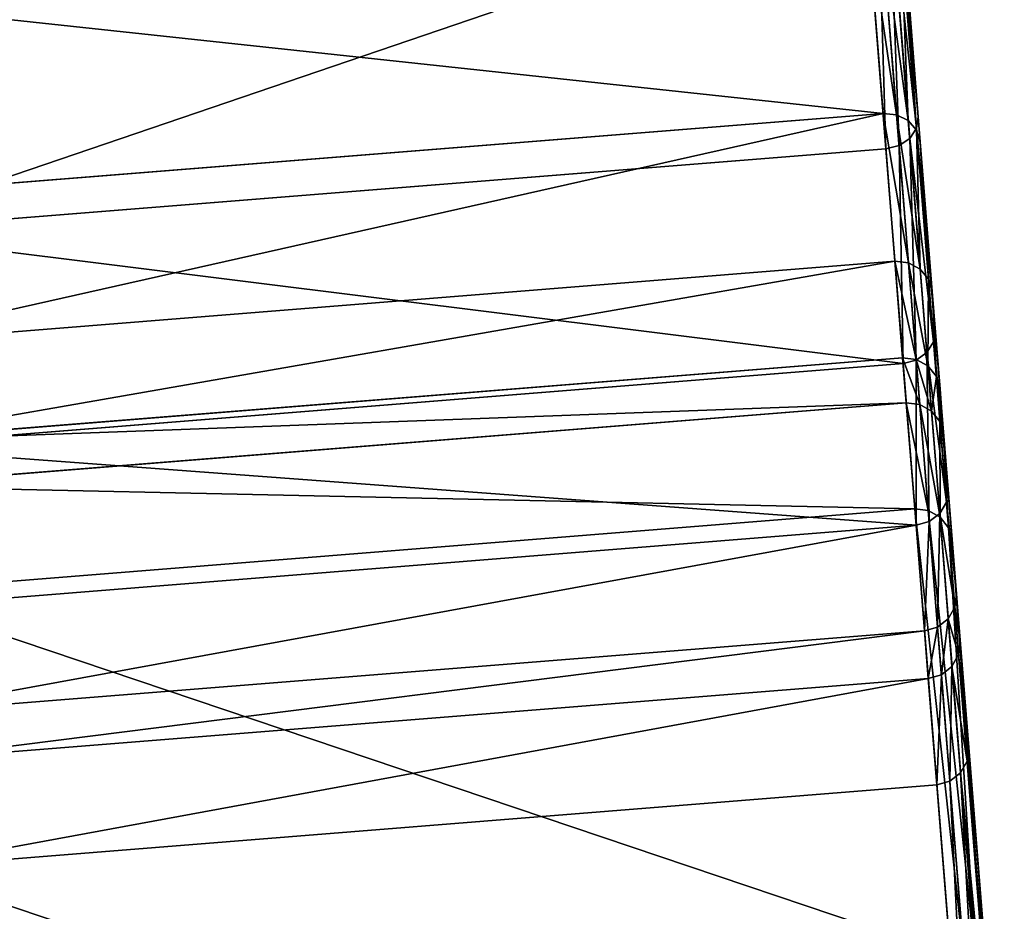
# Model space of a CAD drawing. Extents: x -15.3 to 15.3, y -28.2 to 20.6.
# Drawn here: x 13.6 to 15.3, y -9 to -7.4 of the extents above; entities that cross this region are included whole.
import ezdxf

# ---------------------------------------------------------------- set-up
doc = ezdxf.new("R2010")
doc.units = 0
doc.header["$MEASUREMENT"] = 0
doc.layers.get('0').update_dxf_attribs({"color": 13, "linetype": 'CONTINUOUS'})

# ---------------------------------------------------------------- blocks, each defined once
blk = doc.blocks.new('GROUP_4')
for p, q in [((30.4706, 6.8672, 19.2187), (30.5082, 6.3976, 18.5956)), ((30.4673, 6.8488, 19.2344), (30.505, 6.3772, 18.6087)), ((30.4356, 6.8206, 19.2566), (30.4736, 6.3462, 18.6273)), ((30.455, 6.8324, 19.2477), (30.4929, 6.3592, 18.6199)), ((30.45, 6.3403, 18.6299), (30.412, 6.8151, 19.2598)), ((30.4167, 6.7573, 18.3558), (30.4449, 6.404, 17.7264)), ((30.4691, 6.4016, 17.7284), (30.4408, 6.7552, 18.3584)), ((30.4903, 6.391, 17.7343), (30.462, 6.7455, 18.3659)), ((30.5053, 6.3738, 17.743), (30.4768, 6.7297, 18.377)), ((30.5117, 6.3526, 17.7534), (30.4832, 6.7101, 18.3901)), ((30.4449, 6.404, 17.7264), (28.5759, 6.2545, 17.7264)), ((30.4691, 6.4016, 17.7284), (30.4449, 6.404, 17.7264)), ((30.4449, 6.404, 17.7264), (30.4662, 6.138, 17.0551)), ((30.4903, 6.391, 17.7343), (30.4691, 6.4016, 17.7284)), ((30.4904, 6.1354, 17.0565), (30.4691, 6.4016, 17.7284)), ((30.505, 6.3772, 18.6087), (30.5082, 6.3976, 18.5956)), ((30.5082, 6.3976, 18.5956), (30.5387, 6.0155, 17.9149)), ((30.5053, 6.3738, 17.743), (30.4903, 6.391, 17.7343)), ((30.5117, 6.1241, 17.0607), (30.4903, 6.391, 17.7343)), ((30.4929, 6.3592, 18.6199), (30.505, 6.3772, 18.6087)), ((30.505, 6.3772, 18.6087), (30.5357, 5.9935, 17.9252)), ((30.4736, 6.3462, 18.6273), (30.4929, 6.3592, 18.6199)), ((30.4929, 6.3592, 18.6199), (30.5237, 5.9742, 17.934)), ((30.5117, 6.3526, 17.7534), (30.5053, 6.3738, 17.743)), ((30.5267, 6.1059, 17.0669), (30.5053, 6.3738, 17.743)), ((28.581, 6.1908, 18.6299), (30.45, 6.3403, 18.6299)), ((30.45, 6.3403, 18.6299), (30.4736, 6.3462, 18.6273)), ((30.4809, 5.9541, 17.9419), (30.45, 6.3403, 18.6299)), ((30.4736, 6.3462, 18.6273), (30.5044, 5.9603, 17.9398)), ((30.5333, 6.0836, 17.0742), (30.5117, 6.3526, 17.7534)), ((30.4662, 6.138, 17.0551), (28.5972, 5.9885, 17.0551)), ((30.4662, 6.138, 17.0551), (30.4801, 5.9643, 16.354)), ((30.4662, 6.138, 17.0551), (30.4904, 6.1354, 17.0565)), ((30.5043, 5.9615, 16.3549), (30.4904, 6.1354, 17.0565)), ((30.4904, 6.1354, 17.0565), (30.5117, 6.1241, 17.0607)), ((30.5256, 5.9498, 16.3573), (30.5117, 6.1241, 17.0607)), ((30.5117, 6.1241, 17.0607), (30.5267, 6.1059, 17.0669)), ((30.5407, 5.9309, 16.3608), (30.5267, 6.1059, 17.0669)), ((30.5267, 6.1059, 17.0669), (30.5333, 6.0836, 17.0742)), ((30.5473, 5.9078, 16.365), (30.5333, 6.0836, 17.0742)), ((30.5387, 6.0155, 17.9149), (30.5357, 5.9935, 17.9252)), ((30.5387, 6.0155, 17.9149), (30.5617, 5.7279, 17.1889)), ((30.5357, 5.9935, 17.9252), (30.5237, 5.9742, 17.934)), ((30.5357, 5.9935, 17.9252), (30.5588, 5.7047, 17.1963)), ((30.5237, 5.9742, 17.934), (30.5044, 5.9603, 17.9398)), ((30.5237, 5.9742, 17.934), (30.5468, 5.6844, 17.2025)), ((30.4801, 5.9643, 16.354), (28.6111, 5.8148, 16.354)), ((28.6119, 5.8046, 17.9419), (30.4809, 5.9541, 17.9419)), ((30.4801, 5.9643, 16.354), (30.4866, 5.8834, 15.6137)), ((30.4801, 5.9643, 16.354), (30.5043, 5.9615, 16.3549)), ((30.5044, 5.9603, 17.9398), (30.4809, 5.9541, 17.9419)), ((30.5042, 5.6634, 17.2081), (30.4809, 5.9541, 17.9419)), ((30.5108, 5.8806, 15.6142), (30.5043, 5.9615, 16.3549)), ((30.5043, 5.9615, 16.3549), (30.5256, 5.9498, 16.3573)), ((30.5044, 5.9603, 17.9398), (30.5277, 5.6699, 17.2066)), ((30.5321, 5.8688, 15.6153), (30.5256, 5.9498, 16.3573)), ((30.5256, 5.9498, 16.3573), (30.5407, 5.9309, 16.3608)), ((30.5472, 5.8497, 15.6171), (30.5407, 5.9309, 16.3608)), ((30.5407, 5.9309, 16.3608), (30.5473, 5.9078, 16.365)), ((30.5538, 5.8263, 15.6191), (30.5473, 5.9078, 16.365)), ((30.4866, 5.8834, 15.6137), (28.6176, 5.7339, 15.6137)), ((30.4866, 5.8834, 15.6137), (30.5018, 5.6927, 12.6232)), ((30.4866, 5.8834, 15.6137), (30.5108, 5.8806, 15.6142)), ((30.5261, 5.6898, 12.6235), (30.5108, 5.8806, 15.6142)), ((30.5108, 5.8806, 15.6142), (30.5321, 5.8688, 15.6153)), ((30.5474, 5.678, 12.6244), (30.5321, 5.8688, 15.6153)), ((30.5321, 5.8688, 15.6153), (30.5472, 5.8497, 15.6171)), ((30.5625, 5.6589, 12.6257), (30.5472, 5.8497, 15.6171)), ((30.5472, 5.8497, 15.6171), (30.5538, 5.8263, 15.6191)), ((30.5691, 5.6355, 12.6272), (30.5538, 5.8263, 15.6191)), ((30.5588, 5.7047, 17.1963), (30.5617, 5.7279, 17.1889)), ((30.5617, 5.7279, 17.1889), (30.5768, 5.54, 16.4308)), ((30.5468, 5.6844, 17.2025), (30.5588, 5.7047, 17.1963)), ((30.5588, 5.7047, 17.1963), (30.5739, 5.5161, 16.435)), ((30.5018, 5.6927, 12.6232), (30.566, 4.8913, 0.0624)), ((30.5018, 5.6927, 12.6232), (30.5261, 5.6898, 12.6235)), ((30.5902, 4.8885, 0.0627), (30.5261, 5.6898, 12.6235)), ((30.5261, 5.6898, 12.6235), (30.5474, 5.678, 12.6244)), ((30.5042, 5.6634, 17.2081), (30.5277, 5.6699, 17.2066)), ((30.5277, 5.6699, 17.2066), (30.5468, 5.6844, 17.2025)), ((30.5277, 5.6699, 17.2066), (30.5428, 5.4801, 16.441)), ((30.5468, 5.6844, 17.2025), (30.562, 5.495, 16.4386)), ((30.6115, 4.8766, 0.0635), (30.5474, 5.678, 12.6244)), ((30.5474, 5.678, 12.6244), (30.5625, 5.6589, 12.6257)), ((28.6352, 5.5139, 17.2081), (30.5042, 5.6634, 17.2081)), ((30.5194, 5.4735, 16.4418), (30.5042, 5.6634, 17.2081)), ((30.5625, 5.6589, 12.6257), (30.5691, 5.6355, 12.6272)), ((30.6266, 4.8575, 0.0648), (30.5625, 5.6589, 12.6257)), ((30.6332, 4.8341, 0.0664), (30.5691, 5.6355, 12.6272)), ((30.5768, 5.54, 16.4308), (30.5739, 5.5161, 16.435)), ((30.5768, 5.54, 16.4308), (30.5836, 5.4549, 15.6515)), ((30.5739, 5.5161, 16.435), (30.562, 5.495, 16.4386)), ((30.5739, 5.5161, 16.435), (30.5807, 5.4307, 15.6535)), ((30.562, 5.495, 16.4386), (30.5428, 5.4801, 16.441)), ((30.562, 5.495, 16.4386), (30.5688, 5.4095, 15.6553)), ((28.6503, 5.324, 16.4418), (30.5194, 5.4735, 16.4418)), ((30.5428, 5.4801, 16.441), (30.5194, 5.4735, 16.4418)), ((30.5262, 5.3878, 15.6569), (30.5194, 5.4735, 16.4418)), ((30.5428, 5.4801, 16.441), (30.5497, 5.3944, 15.6565)), ((30.5836, 5.4549, 15.6515), (30.5807, 5.4307, 15.6535)), ((30.5836, 5.4549, 15.6515), (30.5989, 5.2634, 12.6511)), ((30.5807, 5.4307, 15.6535), (30.5688, 5.4095, 15.6553)), ((30.5807, 5.4307, 15.6535), (30.596, 5.2393, 12.6526)), ((30.5688, 5.4095, 15.6553), (30.5497, 5.3944, 15.6565)), ((30.5688, 5.4095, 15.6553), (30.5842, 5.218, 12.6539)), ((28.6572, 5.2383, 15.6569), (30.5262, 5.3878, 15.6569)), ((30.5497, 5.3944, 15.6565), (30.5262, 5.3878, 15.6569)), ((30.5416, 5.1963, 12.6551), (30.5262, 5.3878, 15.6569)), ((30.5497, 5.3944, 15.6565), (30.565, 5.2029, 12.6548)), ((30.5989, 5.2634, 12.6511), (30.596, 5.2393, 12.6526)), ((30.5989, 5.2634, 12.6511), (30.663, 4.4621, 0.0903)), ((30.596, 5.2393, 12.6526), (30.5842, 5.218, 12.6539)), ((30.596, 5.2393, 12.6526), (30.6601, 4.4379, 0.0918)), ((30.5842, 5.218, 12.6539), (30.565, 5.2029, 12.6548)), ((30.5842, 5.218, 12.6539), (30.6483, 4.4167, 0.0931)), ((30.5416, 5.1963, 12.6551), (30.565, 5.2029, 12.6548)), ((30.6057, 4.395, 0.0942), (30.5416, 5.1963, 12.6551)), ((30.565, 5.2029, 12.6548), (30.6291, 4.4016, 0.0939))]:
    blk.add_line(p, q)
mesh = blk.add_polyface()
corners = [(30.6332, 4.8341, 0.0664), (30.5989, 5.2634, 12.6511), (30.663, 4.4621, 0.0903), (30.5691, 5.6355, 12.6272), (30.5836, 5.4549, 15.6515), (30.5768, 5.54, 16.4308), (30.5617, 5.7279, 17.1889), (30.5538, 5.8263, 15.6191), (30.5387, 6.0155, 17.9149), (30.5473, 5.9078, 16.365), (30.5333, 6.0836, 17.0742), (30.5082, 6.3976, 18.5956), (30.5117, 6.3526, 17.7534), (30.4832, 6.7101, 18.3901), (30.4706, 6.8672, 19.2187), (30.448, 7.1494, 18.973), (30.4267, 7.416, 19.773), (30.4069, 7.6628, 19.4915), (30.3772, 8.0339, 20.2484), (30.3607, 8.2409, 19.9363), (30.3232, 8.7099, 20.6363), (30.3101, 8.8732, 20.2991), (30.2654, 9.4316, 20.9297), (30.2561, 9.5483, 20.5736), (30.2051, 10.186, 21.1233), (30.1996, 10.2541, 20.7547), (30.1432, 10.9595, 21.2136), (30.1417, 10.9776, 20.8392), (30.0807, 11.7409, 21.1989), (30.0819, 11.7255, 20.8252), (28.8641, 26.9479, 19.8478), (28.8622, 26.9717, 20.2211), (28.2693, 34.3827, 19.3705), (28.2676, 34.4048, 19.7438)]
mesh.append_faces([[corners[k] for k in face] for face in [(0, 1, 2), (31, 32, 33)]], dxfattribs={"vtx0": -1})
mesh.append_faces([[corners[k] for k in face] for face in [(1, 3, 4), (4, 3, 5), (5, 3, 6), (6, 7, 8), (8, 10, 11), (11, 13, 14), (14, 15, 16), (16, 17, 18), (18, 19, 20), (20, 21, 22), (22, 23, 24), (24, 25, 26), (26, 27, 28), (28, 30, 31)]], dxfattribs={"vtx0": -1, "vtx1": -1})
mesh.append_faces([[corners[k] for k in face] for face in [(1, 0, 3), (6, 3, 7), (8, 7, 9), (8, 9, 10), (11, 10, 12), (11, 12, 13), (14, 13, 15), (16, 15, 17), (18, 17, 19), (20, 19, 21), (22, 21, 23), (24, 23, 25), (26, 25, 27), (28, 27, 29), (28, 29, 30), (31, 30, 32)]], dxfattribs={"vtx0": -1, "vtx2": -1})
mesh = blk.add_polyface()
corners = [(30.5082, 6.3976, 18.5956), (30.4673, 6.8488, 19.2344), (30.505, 6.3772, 18.6087), (30.4706, 6.8672, 19.2187)]
mesh.append_faces([[corners[k] for k in face] for face in [(0, 1, 2), (1, 0, 3)]], dxfattribs={"vtx0": -1})
mesh = blk.add_polyface()
corners = [(30.505, 6.3772, 18.6087), (30.455, 6.8324, 19.2477), (30.4929, 6.3592, 18.6199), (30.4673, 6.8488, 19.2344)]
mesh.append_faces([[corners[k] for k in face] for face in [(0, 1, 2), (1, 0, 3)]], dxfattribs={"vtx0": -1})
mesh = blk.add_polyface()
corners = [(30.4356, 6.8206, 19.2566), (30.45, 6.3403, 18.6299), (30.4736, 6.3462, 18.6273), (30.412, 6.8151, 19.2598)]
mesh.append_faces([[corners[k] for k in face] for face in [(0, 1, 2), (1, 0, 3)]], dxfattribs={"vtx0": -1})
mesh = blk.add_polyface()
corners = [(30.455, 6.8324, 19.2477), (30.4736, 6.3462, 18.6273), (30.4929, 6.3592, 18.6199), (30.4356, 6.8206, 19.2566)]
mesh.append_faces([[corners[k] for k in face] for face in [(0, 1, 2), (1, 0, 3)]], dxfattribs={"vtx0": -1})
mesh = blk.add_polyface()
corners = [(30.412, 6.8151, 19.2598), (28.581, 6.1908, 18.6299), (30.45, 6.3403, 18.6299), (28.543, 6.6656, 19.2598)]
mesh.append_faces([[corners[k] for k in face] for face in [(0, 1, 2), (1, 0, 3)]], dxfattribs={"vtx0": -1})
mesh = blk.add_polyface()
corners = [(28.5476, 6.6078, 18.3558), (30.4449, 6.404, 17.7264), (28.5759, 6.2545, 17.7264), (30.4167, 6.7573, 18.3558)]
mesh.append_faces([[corners[k] for k in face] for face in [(0, 1, 2), (1, 0, 3)]], dxfattribs={"vtx0": -1})
mesh = blk.add_polyface()
corners = [(30.4167, 6.7573, 18.3558), (30.4691, 6.4016, 17.7284), (30.4449, 6.404, 17.7264), (30.4408, 6.7552, 18.3584)]
mesh.append_faces([[corners[k] for k in face] for face in [(0, 1, 2), (1, 0, 3)]], dxfattribs={"vtx0": -1})
mesh = blk.add_polyface()
corners = [(30.4408, 6.7552, 18.3584), (30.4903, 6.391, 17.7343), (30.4691, 6.4016, 17.7284), (30.462, 6.7455, 18.3659)]
mesh.append_faces([[corners[k] for k in face] for face in [(0, 1, 2), (1, 0, 3)]], dxfattribs={"vtx0": -1})
mesh = blk.add_polyface()
corners = [(30.4903, 6.391, 17.7343), (30.4768, 6.7297, 18.377), (30.5053, 6.3738, 17.743), (30.462, 6.7455, 18.3659)]
mesh.append_faces([[corners[k] for k in face] for face in [(0, 1, 2), (1, 0, 3)]], dxfattribs={"vtx0": -1})
mesh = blk.add_polyface()
corners = [(30.5053, 6.3738, 17.743), (30.4832, 6.7101, 18.3901), (30.5117, 6.3526, 17.7534), (30.4768, 6.7297, 18.377)]
mesh.append_faces([[corners[k] for k in face] for face in [(0, 1, 2), (1, 0, 3)]], dxfattribs={"vtx0": -1})
mesh = blk.add_polyface()
corners = [(28.5972, 5.9885, 17.0551), (30.4449, 6.404, 17.7264), (30.4662, 6.138, 17.0551), (28.5759, 6.2545, 17.7264)]
mesh.append_faces([[corners[k] for k in face] for face in [(0, 1, 2), (1, 0, 3)]], dxfattribs={"vtx0": -1})
mesh = blk.add_polyface()
corners = [(30.4449, 6.404, 17.7264), (30.4904, 6.1354, 17.0565), (30.4662, 6.138, 17.0551), (30.4691, 6.4016, 17.7284)]
mesh.append_faces([[corners[k] for k in face] for face in [(0, 1, 2), (1, 0, 3)]], dxfattribs={"vtx0": -1})
mesh = blk.add_polyface()
corners = [(30.4691, 6.4016, 17.7284), (30.5117, 6.1241, 17.0607), (30.4904, 6.1354, 17.0565), (30.4903, 6.391, 17.7343)]
mesh.append_faces([[corners[k] for k in face] for face in [(0, 1, 2), (1, 0, 3)]], dxfattribs={"vtx0": -1})
mesh = blk.add_polyface()
corners = [(30.5387, 6.0155, 17.9149), (30.505, 6.3772, 18.6087), (30.5357, 5.9935, 17.9252), (30.5082, 6.3976, 18.5956)]
mesh.append_faces([[corners[k] for k in face] for face in [(0, 1, 2), (1, 0, 3)]], dxfattribs={"vtx0": -1})
mesh = blk.add_polyface()
corners = [(30.5117, 6.1241, 17.0607), (30.5053, 6.3738, 17.743), (30.5267, 6.1059, 17.0669), (30.4903, 6.391, 17.7343)]
mesh.append_faces([[corners[k] for k in face] for face in [(0, 1, 2), (1, 0, 3)]], dxfattribs={"vtx0": -1})
mesh = blk.add_polyface()
corners = [(30.5357, 5.9935, 17.9252), (30.4929, 6.3592, 18.6199), (30.5237, 5.9742, 17.934), (30.505, 6.3772, 18.6087)]
mesh.append_faces([[corners[k] for k in face] for face in [(0, 1, 2), (1, 0, 3)]], dxfattribs={"vtx0": -1})
mesh = blk.add_polyface()
corners = [(30.4929, 6.3592, 18.6199), (30.5044, 5.9603, 17.9398), (30.5237, 5.9742, 17.934), (30.4736, 6.3462, 18.6273)]
mesh.append_faces([[corners[k] for k in face] for face in [(0, 1, 2), (1, 0, 3)]], dxfattribs={"vtx0": -1})
mesh = blk.add_polyface()
corners = [(30.5267, 6.1059, 17.0669), (30.5117, 6.3526, 17.7534), (30.5333, 6.0836, 17.0742), (30.5053, 6.3738, 17.743)]
mesh.append_faces([[corners[k] for k in face] for face in [(0, 1, 2), (1, 0, 3)]], dxfattribs={"vtx0": -1})
mesh = blk.add_polyface()
corners = [(30.4809, 5.9541, 17.9419), (28.581, 6.1908, 18.6299), (28.6119, 5.8046, 17.9419), (30.45, 6.3403, 18.6299)]
mesh.append_faces([[corners[k] for k in face] for face in [(0, 1, 2), (1, 0, 3)]], dxfattribs={"vtx0": -1})
mesh = blk.add_polyface()
corners = [(30.4736, 6.3462, 18.6273), (30.4809, 5.9541, 17.9419), (30.5044, 5.9603, 17.9398), (30.45, 6.3403, 18.6299)]
mesh.append_faces([[corners[k] for k in face] for face in [(0, 1, 2), (1, 0, 3)]], dxfattribs={"vtx0": -1})
mesh = blk.add_polyface()
corners = [(28.6111, 5.8148, 16.354), (30.4662, 6.138, 17.0551), (30.4801, 5.9643, 16.354), (28.5972, 5.9885, 17.0551)]
mesh.append_faces([[corners[k] for k in face] for face in [(0, 1, 2), (1, 0, 3)]], dxfattribs={"vtx0": -1})
mesh = blk.add_polyface()
corners = [(30.4662, 6.138, 17.0551), (30.5043, 5.9615, 16.3549), (30.4801, 5.9643, 16.354), (30.4904, 6.1354, 17.0565)]
mesh.append_faces([[corners[k] for k in face] for face in [(0, 1, 2), (1, 0, 3)]], dxfattribs={"vtx0": -1})
mesh = blk.add_polyface()
corners = [(30.4904, 6.1354, 17.0565), (30.5256, 5.9498, 16.3573), (30.5043, 5.9615, 16.3549), (30.5117, 6.1241, 17.0607)]
mesh.append_faces([[corners[k] for k in face] for face in [(0, 1, 2), (1, 0, 3)]], dxfattribs={"vtx0": -1})
mesh = blk.add_polyface()
corners = [(30.5256, 5.9498, 16.3573), (30.5267, 6.1059, 17.0669), (30.5407, 5.9309, 16.3608), (30.5117, 6.1241, 17.0607)]
mesh.append_faces([[corners[k] for k in face] for face in [(0, 1, 2), (1, 0, 3)]], dxfattribs={"vtx0": -1})
mesh = blk.add_polyface()
corners = [(30.5407, 5.9309, 16.3608), (30.5333, 6.0836, 17.0742), (30.5473, 5.9078, 16.365), (30.5267, 6.1059, 17.0669)]
mesh.append_faces([[corners[k] for k in face] for face in [(0, 1, 2), (1, 0, 3)]], dxfattribs={"vtx0": -1})
mesh = blk.add_polyface()
corners = [(30.5617, 5.7279, 17.1889), (30.5357, 5.9935, 17.9252), (30.5588, 5.7047, 17.1963), (30.5387, 6.0155, 17.9149)]
mesh.append_faces([[corners[k] for k in face] for face in [(0, 1, 2), (1, 0, 3)]], dxfattribs={"vtx0": -1})
mesh = blk.add_polyface()
corners = [(30.5588, 5.7047, 17.1963), (30.5237, 5.9742, 17.934), (30.5468, 5.6844, 17.2025), (30.5357, 5.9935, 17.9252)]
mesh.append_faces([[corners[k] for k in face] for face in [(0, 1, 2), (1, 0, 3)]], dxfattribs={"vtx0": -1})
mesh = blk.add_polyface()
corners = [(30.5237, 5.9742, 17.934), (30.5277, 5.6699, 17.2066), (30.5468, 5.6844, 17.2025), (30.5044, 5.9603, 17.9398)]
mesh.append_faces([[corners[k] for k in face] for face in [(0, 1, 2), (1, 0, 3)]], dxfattribs={"vtx0": -1})
mesh = blk.add_polyface()
corners = [(28.6111, 5.8148, 16.354), (30.4866, 5.8834, 15.6137), (28.6176, 5.7339, 15.6137), (30.4801, 5.9643, 16.354)]
mesh.append_faces([[corners[k] for k in face] for face in [(0, 1, 2), (1, 0, 3)]], dxfattribs={"vtx0": -1})
mesh = blk.add_polyface()
corners = [(30.5042, 5.6634, 17.2081), (28.6119, 5.8046, 17.9419), (28.6352, 5.5139, 17.2081), (30.4809, 5.9541, 17.9419)]
mesh.append_faces([[corners[k] for k in face] for face in [(0, 1, 2), (1, 0, 3)]], dxfattribs={"vtx0": -1})
mesh = blk.add_polyface()
corners = [(30.4801, 5.9643, 16.354), (30.5108, 5.8806, 15.6142), (30.4866, 5.8834, 15.6137), (30.5043, 5.9615, 16.3549)]
mesh.append_faces([[corners[k] for k in face] for face in [(0, 1, 2), (1, 0, 3)]], dxfattribs={"vtx0": -1})
mesh = blk.add_polyface()
corners = [(30.5044, 5.9603, 17.9398), (30.5042, 5.6634, 17.2081), (30.5277, 5.6699, 17.2066), (30.4809, 5.9541, 17.9419)]
mesh.append_faces([[corners[k] for k in face] for face in [(0, 1, 2), (1, 0, 3)]], dxfattribs={"vtx0": -1})
mesh = blk.add_polyface()
corners = [(30.5043, 5.9615, 16.3549), (30.5321, 5.8688, 15.6153), (30.5108, 5.8806, 15.6142), (30.5256, 5.9498, 16.3573)]
mesh.append_faces([[corners[k] for k in face] for face in [(0, 1, 2), (1, 0, 3)]], dxfattribs={"vtx0": -1})
mesh = blk.add_polyface()
corners = [(30.5321, 5.8688, 15.6153), (30.5407, 5.9309, 16.3608), (30.5472, 5.8497, 15.6171), (30.5256, 5.9498, 16.3573)]
mesh.append_faces([[corners[k] for k in face] for face in [(0, 1, 2), (1, 0, 3)]], dxfattribs={"vtx0": -1})
mesh = blk.add_polyface()
corners = [(30.5472, 5.8497, 15.6171), (30.5473, 5.9078, 16.365), (30.5538, 5.8263, 15.6191), (30.5407, 5.9309, 16.3608)]
mesh.append_faces([[corners[k] for k in face] for face in [(0, 1, 2), (1, 0, 3)]], dxfattribs={"vtx0": -1})
mesh = blk.add_polyface()
corners = [(28.6328, 5.5428, 12.618), (30.566, 4.8913, 0.0624), (28.6969, 4.7418, 0.0624), (30.5018, 5.6927, 12.6232), (28.6328, 5.5431, 12.6232), (28.6176, 5.7339, 15.6137), (30.4866, 5.8834, 15.6137)]
mesh.append_faces([[corners[k] for k in face] for face in [(0, 1, 2), (3, 5, 6)]], dxfattribs={"vtx0": -1})
mesh.append_faces([[corners[k] for k in face] for face in [(1, 0, 3)]], dxfattribs={"vtx0": -1, "vtx1": -1})
mesh.append_faces([[corners[k] for k in face] for face in [(3, 0, 4), (3, 4, 5)]], dxfattribs={"vtx0": -1, "vtx2": -1})
mesh = blk.add_polyface()
corners = [(30.4866, 5.8834, 15.6137), (30.5261, 5.6898, 12.6235), (30.5018, 5.6927, 12.6232), (30.5108, 5.8806, 15.6142)]
mesh.append_faces([[corners[k] for k in face] for face in [(0, 1, 2), (1, 0, 3)]], dxfattribs={"vtx0": -1})
mesh = blk.add_polyface()
corners = [(30.5108, 5.8806, 15.6142), (30.5474, 5.678, 12.6244), (30.5261, 5.6898, 12.6235), (30.5321, 5.8688, 15.6153)]
mesh.append_faces([[corners[k] for k in face] for face in [(0, 1, 2), (1, 0, 3)]], dxfattribs={"vtx0": -1})
mesh = blk.add_polyface()
corners = [(30.5474, 5.678, 12.6244), (30.5472, 5.8497, 15.6171), (30.5625, 5.6589, 12.6257), (30.5321, 5.8688, 15.6153)]
mesh.append_faces([[corners[k] for k in face] for face in [(0, 1, 2), (1, 0, 3)]], dxfattribs={"vtx0": -1})
mesh = blk.add_polyface()
corners = [(30.5625, 5.6589, 12.6257), (30.5538, 5.8263, 15.6191), (30.5691, 5.6355, 12.6272), (30.5472, 5.8497, 15.6171)]
mesh.append_faces([[corners[k] for k in face] for face in [(0, 1, 2), (1, 0, 3)]], dxfattribs={"vtx0": -1})
mesh = blk.add_polyface()
corners = [(30.5768, 5.54, 16.4308), (30.5588, 5.7047, 17.1963), (30.5739, 5.5161, 16.435), (30.5617, 5.7279, 17.1889)]
mesh.append_faces([[corners[k] for k in face] for face in [(0, 1, 2), (1, 0, 3)]], dxfattribs={"vtx0": -1})
mesh = blk.add_polyface()
corners = [(30.5739, 5.5161, 16.435), (30.5468, 5.6844, 17.2025), (30.562, 5.495, 16.4386), (30.5588, 5.7047, 17.1963)]
mesh.append_faces([[corners[k] for k in face] for face in [(0, 1, 2), (1, 0, 3)]], dxfattribs={"vtx0": -1})
mesh = blk.add_polyface()
corners = [(30.5018, 5.6927, 12.6232), (30.5902, 4.8885, 0.0627), (30.566, 4.8913, 0.0624), (30.5261, 5.6898, 12.6235)]
mesh.append_faces([[corners[k] for k in face] for face in [(0, 1, 2), (1, 0, 3)]], dxfattribs={"vtx0": -1})
mesh = blk.add_polyface()
corners = [(30.5261, 5.6898, 12.6235), (30.6115, 4.8766, 0.0635), (30.5902, 4.8885, 0.0627), (30.5474, 5.678, 12.6244)]
mesh.append_faces([[corners[k] for k in face] for face in [(0, 1, 2), (1, 0, 3)]], dxfattribs={"vtx0": -1})
mesh = blk.add_polyface()
corners = [(30.5277, 5.6699, 17.2066), (30.5194, 5.4735, 16.4418), (30.5428, 5.4801, 16.441), (30.5042, 5.6634, 17.2081)]
mesh.append_faces([[corners[k] for k in face] for face in [(0, 1, 2), (1, 0, 3)]], dxfattribs={"vtx0": -1})
mesh = blk.add_polyface()
corners = [(30.5468, 5.6844, 17.2025), (30.5428, 5.4801, 16.441), (30.562, 5.495, 16.4386), (30.5277, 5.6699, 17.2066)]
mesh.append_faces([[corners[k] for k in face] for face in [(0, 1, 2), (1, 0, 3)]], dxfattribs={"vtx0": -1})
mesh = blk.add_polyface()
corners = [(30.6115, 4.8766, 0.0635), (30.5625, 5.6589, 12.6257), (30.6266, 4.8575, 0.0648), (30.5474, 5.678, 12.6244)]
mesh.append_faces([[corners[k] for k in face] for face in [(0, 1, 2), (1, 0, 3)]], dxfattribs={"vtx0": -1})
mesh = blk.add_polyface()
corners = [(30.5042, 5.6634, 17.2081), (28.6503, 5.324, 16.4418), (30.5194, 5.4735, 16.4418), (28.6352, 5.5139, 17.2081)]
mesh.append_faces([[corners[k] for k in face] for face in [(0, 1, 2), (1, 0, 3)]], dxfattribs={"vtx0": -1})
mesh = blk.add_polyface()
corners = [(30.6266, 4.8575, 0.0648), (30.5691, 5.6355, 12.6272), (30.6332, 4.8341, 0.0664), (30.5625, 5.6589, 12.6257)]
mesh.append_faces([[corners[k] for k in face] for face in [(0, 1, 2), (1, 0, 3)]], dxfattribs={"vtx0": -1})
mesh = blk.add_polyface()
corners = [(30.5836, 5.4549, 15.6515), (30.5739, 5.5161, 16.435), (30.5807, 5.4307, 15.6535), (30.5768, 5.54, 16.4308)]
mesh.append_faces([[corners[k] for k in face] for face in [(0, 1, 2), (1, 0, 3)]], dxfattribs={"vtx0": -1})
mesh = blk.add_polyface()
corners = [(30.5807, 5.4307, 15.6535), (30.562, 5.495, 16.4386), (30.5688, 5.4095, 15.6553), (30.5739, 5.5161, 16.435)]
mesh.append_faces([[corners[k] for k in face] for face in [(0, 1, 2), (1, 0, 3)]], dxfattribs={"vtx0": -1})
mesh = blk.add_polyface()
corners = [(30.562, 5.495, 16.4386), (30.5497, 5.3944, 15.6565), (30.5688, 5.4095, 15.6553), (30.5428, 5.4801, 16.441)]
mesh.append_faces([[corners[k] for k in face] for face in [(0, 1, 2), (1, 0, 3)]], dxfattribs={"vtx0": -1})
mesh = blk.add_polyface()
corners = [(30.5194, 5.4735, 16.4418), (28.6572, 5.2383, 15.6569), (30.5262, 5.3878, 15.6569), (28.6503, 5.324, 16.4418)]
mesh.append_faces([[corners[k] for k in face] for face in [(0, 1, 2), (1, 0, 3)]], dxfattribs={"vtx0": -1})
mesh = blk.add_polyface()
corners = [(30.5428, 5.4801, 16.441), (30.5262, 5.3878, 15.6569), (30.5497, 5.3944, 15.6565), (30.5194, 5.4735, 16.4418)]
mesh.append_faces([[corners[k] for k in face] for face in [(0, 1, 2), (1, 0, 3)]], dxfattribs={"vtx0": -1})
mesh = blk.add_polyface()
corners = [(30.5989, 5.2634, 12.6511), (30.5807, 5.4307, 15.6535), (30.596, 5.2393, 12.6526), (30.5836, 5.4549, 15.6515)]
mesh.append_faces([[corners[k] for k in face] for face in [(0, 1, 2), (1, 0, 3)]], dxfattribs={"vtx0": -1})
mesh = blk.add_polyface()
corners = [(30.596, 5.2393, 12.6526), (30.5688, 5.4095, 15.6553), (30.5842, 5.218, 12.6539), (30.5807, 5.4307, 15.6535)]
mesh.append_faces([[corners[k] for k in face] for face in [(0, 1, 2), (1, 0, 3)]], dxfattribs={"vtx0": -1})
mesh = blk.add_polyface()
corners = [(30.5688, 5.4095, 15.6553), (30.565, 5.2029, 12.6548), (30.5842, 5.218, 12.6539), (30.5497, 5.3944, 15.6565)]
mesh.append_faces([[corners[k] for k in face] for face in [(0, 1, 2), (1, 0, 3)]], dxfattribs={"vtx0": -1})
mesh = blk.add_polyface()
corners = [(30.6057, 4.395, 0.0942), (28.6725, 5.0468, 12.6551), (28.7366, 4.2454, 0.0942), (30.5416, 5.1963, 12.6551), (30.5262, 5.3878, 15.6569), (28.6572, 5.2383, 15.6569)]
mesh.append_faces([[corners[k] for k in face] for face in [(0, 1, 2), (1, 4, 5)]], dxfattribs={"vtx0": -1})
mesh.append_faces([[corners[k] for k in face] for face in [(1, 0, 3), (1, 3, 4)]], dxfattribs={"vtx0": -1, "vtx2": -1})
mesh = blk.add_polyface()
corners = [(30.5497, 5.3944, 15.6565), (30.5416, 5.1963, 12.6551), (30.565, 5.2029, 12.6548), (30.5262, 5.3878, 15.6569)]
mesh.append_faces([[corners[k] for k in face] for face in [(0, 1, 2), (1, 0, 3)]], dxfattribs={"vtx0": -1})
mesh = blk.add_polyface()
corners = [(30.663, 4.4621, 0.0903), (30.596, 5.2393, 12.6526), (30.6601, 4.4379, 0.0918), (30.5989, 5.2634, 12.6511)]
mesh.append_faces([[corners[k] for k in face] for face in [(0, 1, 2), (1, 0, 3)]], dxfattribs={"vtx0": -1})
mesh = blk.add_polyface()
corners = [(30.6601, 4.4379, 0.0918), (30.5842, 5.218, 12.6539), (30.6483, 4.4167, 0.0931), (30.596, 5.2393, 12.6526)]
mesh.append_faces([[corners[k] for k in face] for face in [(0, 1, 2), (1, 0, 3)]], dxfattribs={"vtx0": -1})
mesh = blk.add_polyface()
corners = [(30.5842, 5.218, 12.6539), (30.6291, 4.4016, 0.0939), (30.6483, 4.4167, 0.0931), (30.565, 5.2029, 12.6548)]
mesh.append_faces([[corners[k] for k in face] for face in [(0, 1, 2), (1, 0, 3)]], dxfattribs={"vtx0": -1})
mesh = blk.add_polyface()
corners = [(30.565, 5.2029, 12.6548), (30.6057, 4.395, 0.0942), (30.6291, 4.4016, 0.0939), (30.5416, 5.1963, 12.6551)]
mesh.append_faces([[corners[k] for k in face] for face in [(0, 1, 2), (1, 0, 3)]], dxfattribs={"vtx0": -1})

msp = doc.modelspace()

# ---------------------------------------------------------------- block references
msp.add_blockref('GROUP_4', (-15.3341, -13.9928, 2.3431))

doc.saveas('drawing.dxf')
